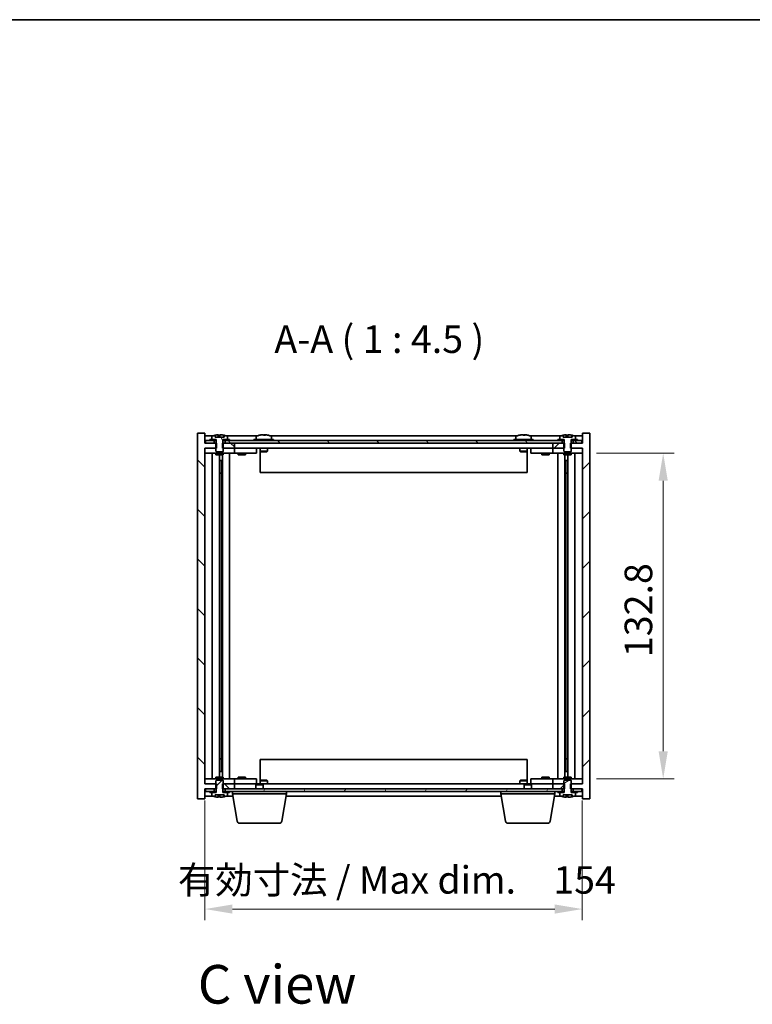
# Model space of a CAD drawing. Units: millimetres. Extents: x 58 to 8720, y 32 to 1296.
# Drawn here: x 2515 to 2814, y 895 to 1296 of the extents above; entities that cross this region are included whole.
import ezdxf

# ---------------------------------------------------------------- set-up
doc = ezdxf.new("R2010")
doc.units = ezdxf.units.MM
doc.header["$LTSCALE"] = 4
doc.layers.get('Defpoints').update_dxf_attribs({"lineweight": 25})
for name, color, linetype, lineweight in [('Border (ISO)', 7, 'Continuous', 35), ('Dimension (ISO)', 7, 'Continuous', 18), ('Dimension (ISO) @ 1', 7, 'Continuous', 18), ('Hatch (ISO)', 1, 'Continuous', 18), ('Symbol (ISO)', 7, 'Continuous', 18), ('Visible (ISO)', 7, 'Continuous', 35)]:
    doc.layers.add(name, color=color, linetype=linetype, lineweight=lineweight)
doc.styles.add('Note Text (TK)', font='txt')
doc.dimstyles.new('Default - Method 1b (TK)', dxfattribs={"dimscale": 4, "dimtxt": 2.5, "dimasz": 2.5, "dimexe": 1, "dimexo": 1.5, "dimgap": 1, "dimtad": 1, "dimtoh": 1, "dimrnd": 1e-08, "dimdsep": 46, "dimtxsty": 'Note Text (TK)', "dimcen": 0.09, "dimdle": 5, "dimclrd": 100, "dimclre": 100, "dimclrt": 7, "dimadec": 1, "dimazin": 1, "dimtfac": 1, "dimtmove": 0, "dimatfit": 3, "dimfxl": 1, "dimtolj": 1, "dimlwd": -1, "dimlwe": -1, "dimarcsym": 0})
pattern_1 = [(45, (1566.75, -4), (-10.10279, 10.10279), [])]
pattern_2 = [(135.0002, (1566.75, -4), (-10.10275, -10.10283), [])]
pattern_3 = [(60, (1566.75, -4), (-12.37334, 7.14375), [])]

# ---------------------------------------------------------------- blocks, each defined once
blk = doc.blocks.new('図面枠 tk図枠')
at = {"layer": 'Border (ISO)'}
blk.add_line((14.5, 289), (405.5, 289), dxfattribs=at)
blk = doc.blocks.new('*D34')
at = {"layer": 'Defpoints', "color": 0}
for p in [(2590.49, 984.84), (2744.49, 984.84), (2744.49, 933.84)]:
    blk.add_point(p, dxfattribs=at)
at = {"layer": 'Dimension (ISO)', "color": 100}
for p, q in [((2590.49, 978.09), (2590.49, 929.34)), ((2744.49, 978.09), (2744.49, 929.34)), ((2601.74, 933.84), (2733.24, 933.84))]:
    blk.add_line(p, q, dxfattribs=at)
for points in [[(2601.74, 935.72), (2601.74, 931.97), (2590.49, 933.84)], [(2733.24, 935.72), (2733.24, 931.97), (2744.49, 933.84)]]:
    blk.add_solid(points, dxfattribs=at)
at = {"layer": 'Dimension (ISO)', "color": 7, "insert": (2579.45, 945.72), "char_height": 11.25, "attachment_point": 4, "style": 'Note Text (TK)'}
blk.add_mtext('\\A1;\\fＭＳ Ｐゴシック|b0|i0;\\H11.1926;有効寸法 / Max dim.\u3000154', dxfattribs=at)
blk = doc.blocks.new('*D35')
at = {"layer": 'Defpoints', "color": 0}
for p in [(2743.49, 1119.74), (2743.49, 986.94), (2777.49, 986.94)]:
    blk.add_point(p, dxfattribs=at)
at = {"layer": 'Dimension (ISO)', "color": 100}
for p, q in [((2750.24, 1119.74), (2781.99, 1119.74)), ((2777.49, 1108.49), (2777.49, 998.19)), ((2750.24, 986.94), (2781.99, 986.94))]:
    blk.add_line(p, q, dxfattribs=at)
for points in [[(2775.62, 1108.49), (2779.37, 1108.49), (2777.49, 1119.74)], [(2775.62, 998.19), (2779.37, 998.19), (2777.49, 986.94)]]:
    blk.add_solid(points, dxfattribs=at)
at = {"layer": 'Dimension (ISO)', "color": 7, "insert": (2767.37, 1036.56), "char_height": 11.25, "attachment_point": 4, "rotation": 90, "style": 'Note Text (TK)'}
blk.add_mtext('\\A1;132.8', dxfattribs=at)

msp = doc.modelspace()

# ---------------------------------------------------------------- hatches: boundary and pattern name
at = {"layer": 'Hatch (ISO)'}
h = msp.add_hatch(dxfattribs=at)
h.set_pattern_fill('ANSI31', color=256, scale=114.3, angle=90.00021, style=0)
h.set_pattern_definition(pattern_2)
h.paths.add_polyline_path([(2597.7228, 1123.843), (2597.7228, 1121.843), (2597.9933, 1121.843), (2602.4933, 1121.843), (2602.4933, 1123.843), (2598.7433, 1123.843), (2597.8683, 1123.843)])
h.paths.add_polyline_path([(2597.7228, 984.843), (2597.7228, 982.843), (2597.8683, 982.843), (2598.7433, 982.843), (2602.4933, 982.843), (2602.4933, 984.843), (2597.9933, 984.843)])
h.paths.add_polyline_path([(2595.2638, 982.843), (2595.2638, 984.843), (2594.9933, 984.843), (2590.4933, 984.843), (2590.4933, 1121.843), (2594.9933, 1121.843), (2595.2638, 1121.843), (2595.2638, 1123.843), (2595.1183, 1123.843), (2594.2433, 1123.843), (2590.7433, 1123.843), (2590.4933, 1123.843), (2590.4933, 1127.843), (2587.4933, 1127.843), (2587.4933, 978.843), (2590.4933, 978.843), (2590.4933, 982.843), (2590.7433, 982.843), (2594.2433, 982.843), (2595.1183, 982.843)])
h = msp.add_hatch(dxfattribs=at)
h.set_pattern_fill('ANSI31', color=256, scale=114.3, angle=90.00021, style=0)
h.set_pattern_definition(pattern_2)
h.paths.add_polyline_path([(2736.2433, 1123.843), (2736.2433, 1124.843), (2734.4933, 1124.843), (2600.4933, 1124.843), (2598.7433, 1124.843), (2598.7433, 1123.843), (2602.4933, 1123.843), (2732.4933, 1123.843)])
h.paths.add_polyline_path([(2744.2433, 1123.843), (2744.2433, 1124.843), (2742.4933, 1124.843), (2740.7433, 1124.843), (2740.7433, 1123.843)])
h.paths.add_polyline_path([(2590.7433, 1124.843), (2590.7433, 1123.843), (2594.2433, 1123.843), (2594.2433, 1124.843), (2592.4933, 1124.843)])
h = msp.add_hatch(dxfattribs=at)
h.set_pattern_fill('ANSI31', color=256, scale=114.3, angle=14.999978, style=0)
h.set_pattern_definition(pattern_3)
h.paths.add_polyline_path([(2600.4933, 1124.843), (2600.4933, 1125.343), (2599.6433, 1125.343), (2597.9183, 1125.343), (2597.9183, 1124.843), (2598.7433, 1124.843)])
h.paths.add_polyline_path([(2592.4933, 1125.343), (2592.4933, 1124.843), (2594.2433, 1124.843), (2595.0683, 1124.843), (2595.0683, 1125.343), (2593.3433, 1125.343)])
h = msp.add_hatch(dxfattribs=at)
h.set_pattern_fill('ANSI31', color=256, scale=114.3, angle=75.000175, style=0)
h.set_pattern_definition([(120.0002, (1566.75, -4), (-12.37332, -7.14379), [])])
edge = h.paths.add_edge_path()
edge.add_line((2595.1183, 1125.343), (2595.1183, 1123.843))
edge.add_line((2595.1183, 1123.843), (2594.9933, 1123.843))
edge.add_line((2594.9933, 1123.843), (2594.9933, 1121.843))
edge.add_line((2594.9933, 1121.843), (2594.9933, 1120.593))
edge.add_line((2594.9933, 1120.593), (2595.2433, 1120.343))
edge.add_line((2595.2433, 1120.343), (2597.7433, 1120.343))
edge.add_line((2597.7433, 1120.343), (2597.9933, 1120.593))
edge.add_line((2597.9933, 1120.593), (2597.9933, 1121.843))
edge.add_line((2597.9933, 1121.843), (2597.9933, 1123.843))
edge.add_line((2597.9933, 1123.843), (2597.8683, 1123.843))
edge.add_line((2597.8683, 1123.843), (2597.8683, 1125.343))
edge.add_line((2597.8683, 1125.343), (2597.9183, 1125.343))
edge.add_line((2597.9183, 1125.343), (2599.6433, 1125.343))
edge.add_line((2599.6433, 1125.343), (2599.6433, 1126.5106))
edge.add_ellipse((2599.4953, 1126.5106), major_axis=(0.148, 0), ratio=1, start_angle=0, end_angle=67.966668)
edge.add_ellipse((2596.4933, 1119.0928), major_axis=(3.0575, 7.555), ratio=1, start_angle=0, end_angle=8.697273)
edge.add_line((2598.3732, 1127.0233), (2598.3732, 1126.293))
edge.add_line((2598.3732, 1126.293), (2594.6133, 1126.293))
edge.add_line((2594.6133, 1126.293), (2594.6133, 1127.0233))
edge.add_ellipse((2596.4933, 1119.0928), major_axis=(-1.8799, 7.9304), ratio=1, start_angle=0, end_angle=8.697273)
edge.add_ellipse((2593.4913, 1126.5106), major_axis=(-0.0555, 0.1372), ratio=1, start_angle=0, end_angle=67.966668)
edge.add_line((2593.3433, 1126.5106), (2593.3433, 1125.343))
edge.add_line((2593.3433, 1125.343), (2595.0683, 1125.343))
edge.add_line((2595.0683, 1125.343), (2595.1183, 1125.343))
h = msp.add_hatch(dxfattribs=at)
h.set_pattern_fill('ANSI31', color=256, scale=114.3, style=0)
h.set_pattern_definition(pattern_1)
h.paths.add_polyline_path([(2737.2638, 1121.843), (2737.2638, 1123.843), (2737.1183, 1123.843), (2736.2433, 1123.843), (2732.4933, 1123.843), (2732.4933, 1121.843), (2736.9933, 1121.843)])
h.paths.add_polyline_path([(2737.2638, 982.843), (2737.2638, 984.843), (2736.9933, 984.843), (2732.4933, 984.843), (2732.4933, 982.843), (2736.2433, 982.843), (2737.1183, 982.843)])
h.paths.add_polyline_path([(2744.4933, 978.843), (2747.4933, 978.843), (2747.4933, 1127.843), (2744.4933, 1127.843), (2744.4933, 1123.843), (2744.2433, 1123.843), (2740.7433, 1123.843), (2739.8683, 1123.843), (2739.7228, 1123.843), (2739.7228, 1121.843), (2739.9933, 1121.843), (2744.4933, 1121.843), (2744.4933, 984.843), (2739.9933, 984.843), (2739.7228, 984.843), (2739.7228, 982.843), (2739.8683, 982.843), (2740.7433, 982.843), (2744.2433, 982.843), (2744.4933, 982.843)])
h = msp.add_hatch(dxfattribs=at)
h.set_pattern_fill('ANSI31', color=256, scale=114.3, style=0)
h.set_pattern_definition(pattern_1)
edge = h.paths.add_edge_path()
edge.add_line((2595.1183, 982.843), (2595.1183, 981.343))
edge.add_line((2595.1183, 981.343), (2595.0683, 981.343))
edge.add_line((2595.0683, 981.343), (2593.3433, 981.343))
edge.add_line((2593.3433, 981.343), (2593.3433, 980.1755))
edge.add_ellipse((2593.4913, 980.1755), major_axis=(-0.148, 0), ratio=1, start_angle=0, end_angle=67.966668)
edge.add_ellipse((2596.4933, 987.5933), major_axis=(-3.0575, -7.555), ratio=1, start_angle=0, end_angle=8.710732)
edge.add_line((2594.6152, 979.6624), (2594.6152, 980.393))
edge.add_line((2594.6152, 980.393), (2598.3714, 980.393))
edge.add_line((2598.3714, 980.393), (2598.3714, 979.6624))
edge.add_ellipse((2596.4933, 987.5933), major_axis=(1.8781, -7.9309), ratio=1, start_angle=0, end_angle=8.710732)
edge.add_ellipse((2599.4953, 980.1755), major_axis=(0.0555, -0.1372), ratio=1, start_angle=0, end_angle=67.966668)
edge.add_line((2599.6433, 980.1755), (2599.6433, 981.343))
edge.add_line((2599.6433, 981.343), (2597.9183, 981.343))
edge.add_line((2597.9183, 981.343), (2597.8683, 981.343))
edge.add_line((2597.8683, 981.343), (2597.8683, 982.843))
edge.add_line((2597.8683, 982.843), (2597.9933, 982.843))
edge.add_line((2597.9933, 982.843), (2597.9933, 984.843))
edge.add_line((2597.9933, 984.843), (2597.9933, 986.093))
edge.add_line((2597.9933, 986.093), (2597.7433, 986.343))
edge.add_line((2597.7433, 986.343), (2595.2433, 986.343))
edge.add_line((2595.2433, 986.343), (2594.9933, 986.093))
edge.add_line((2594.9933, 986.093), (2594.9933, 984.843))
edge.add_line((2594.9933, 984.843), (2594.9933, 982.843))
edge.add_line((2594.9933, 982.843), (2595.1183, 982.843))
h = msp.add_hatch(dxfattribs=at)
h.set_pattern_fill('ANSI31', color=256, scale=114.3, angle=-14.999978, style=0)
h.set_pattern_definition([(30, (1566.75, -4), (-7.14375, 12.37334), [])])
edge = h.paths.add_edge_path()
edge.add_line((2737.1183, 982.843), (2737.1183, 981.343))
edge.add_line((2737.1183, 981.343), (2737.0683, 981.343))
edge.add_line((2737.0683, 981.343), (2735.3433, 981.343))
edge.add_line((2735.3433, 981.343), (2735.3433, 980.1755))
edge.add_ellipse((2735.4913, 980.1755), major_axis=(-0.148, 0), ratio=1, start_angle=0, end_angle=67.966668)
edge.add_ellipse((2738.4933, 987.5933), major_axis=(-3.0575, -7.555), ratio=1, start_angle=0, end_angle=8.710732)
edge.add_line((2736.6152, 979.6624), (2736.6152, 980.393))
edge.add_line((2736.6152, 980.393), (2740.3714, 980.393))
edge.add_line((2740.3714, 980.393), (2740.3714, 979.6624))
edge.add_ellipse((2738.4933, 987.5933), major_axis=(1.8781, -7.9309), ratio=1, start_angle=0, end_angle=8.710732)
edge.add_ellipse((2741.4953, 980.1755), major_axis=(0.0555, -0.1372), ratio=1, start_angle=0, end_angle=67.966668)
edge.add_line((2741.6433, 980.1755), (2741.6433, 981.343))
edge.add_line((2741.6433, 981.343), (2739.9183, 981.343))
edge.add_line((2739.9183, 981.343), (2739.8683, 981.343))
edge.add_line((2739.8683, 981.343), (2739.8683, 982.843))
edge.add_line((2739.8683, 982.843), (2739.9933, 982.843))
edge.add_line((2739.9933, 982.843), (2739.9933, 984.843))
edge.add_line((2739.9933, 984.843), (2739.9933, 986.093))
edge.add_line((2739.9933, 986.093), (2739.7433, 986.343))
edge.add_line((2739.7433, 986.343), (2737.2433, 986.343))
edge.add_line((2737.2433, 986.343), (2736.9933, 986.093))
edge.add_line((2736.9933, 986.093), (2736.9933, 984.843))
edge.add_line((2736.9933, 984.843), (2736.9933, 982.843))
edge.add_line((2736.9933, 982.843), (2737.1183, 982.843))
h = msp.add_hatch(dxfattribs=at)
h.set_pattern_fill('ANSI31', color=256, scale=114.3, angle=14.999978, style=0)
h.set_pattern_definition(pattern_3)
h.paths.add_polyline_path([(2598.7433, 982.843), (2598.7433, 981.843), (2600.4933, 981.843), (2734.4933, 981.843), (2736.2433, 981.843), (2736.2433, 982.843), (2732.4933, 982.843), (2602.4933, 982.843)])
h.paths.add_polyline_path([(2590.7433, 982.843), (2590.7433, 981.843), (2592.4933, 981.843), (2594.2433, 981.843), (2594.2433, 982.843)])
h.paths.add_polyline_path([(2744.2433, 981.843), (2744.2433, 982.843), (2740.7433, 982.843), (2740.7433, 981.843), (2742.4933, 981.843)])

# ---------------------------------------------------------------- linework, layer by layer
at = {"layer": 'Visible (ISO)'}
for p, q in [((2590.4933, 1127.843), (2587.4933, 1127.843)), ((2587.4933, 1127.843), (2587.4933, 978.843)), ((2590.4933, 1123.843), (2590.4933, 1127.843)), ((2593.9713, 1126.843), (2590.4933, 1126.843)), ((2590.7433, 1124.843), (2590.7433, 1123.843)), ((2594.2433, 1124.843), (2590.7433, 1124.843)), ((2592.4933, 1125.343), (2592.4933, 1124.843)), ((2595.0683, 1125.343), (2592.4933, 1125.343)), ((2592.4933, 1124.843), (2595.0683, 1124.843)), ((2593.3433, 1126.5106), (2593.3433, 1125.343)), ((2593.3433, 1125.343), (2595.1183, 1125.343)), ((2594.2433, 1123.843), (2594.2433, 1124.843)), ((2594.6133, 1126.293), (2594.6133, 1127.0233)), ((2598.3732, 1126.293), (2594.6133, 1126.293)), ((2595.0683, 1124.843), (2595.0683, 1125.343)), ((2595.1183, 1124.843), (2595.0683, 1124.843)), ((2595.1183, 1125.343), (2595.1183, 1123.843)), ((2595.9436, 1126.293), (2595.9436, 1127.1751)), ((2596.5285, 1126.293), (2596.5285, 1127.0217)), ((2597.8683, 1123.843), (2597.8683, 1125.343)), ((2597.8683, 1125.343), (2599.6433, 1125.343)), ((2597.9183, 1124.843), (2597.8683, 1124.843)), ((2600.4933, 1125.343), (2597.9183, 1125.343)), ((2597.9183, 1125.343), (2597.9183, 1124.843)), ((2597.9183, 1124.843), (2600.4933, 1124.843)), ((2598.248, 1126.293), (2598.248, 1127.0217)), ((2598.3732, 1127.0233), (2598.3732, 1126.293)), ((2736.2433, 1124.843), (2598.7433, 1124.843)), ((2598.7433, 1124.843), (2598.7433, 1123.843)), ((2611.9713, 1126.843), (2599.0152, 1126.843)), ((2599.6433, 1125.343), (2599.6433, 1126.5106)), ((2600.4933, 1124.843), (2600.4933, 1125.343)), ((2618.4933, 1125.343), (2610.4933, 1125.343)), ((2610.4933, 1125.343), (2610.4933, 1124.843)), ((2611.3433, 1126.5106), (2611.3433, 1125.343)), ((2615.0429, 1127.0271), (2615.0429, 1127.1751)), ((2717.9713, 1126.843), (2617.0152, 1126.843)), ((2617.6433, 1126.5106), (2617.6433, 1125.343)), ((2618.4933, 1125.343), (2618.4933, 1124.843)), ((2724.4933, 1125.343), (2716.4933, 1125.343)), ((2716.4933, 1125.343), (2716.4933, 1124.843)), ((2717.3433, 1126.5106), (2717.3433, 1125.343)), ((2721.0429, 1127.0271), (2721.0429, 1127.1751)), ((2735.9713, 1126.843), (2723.0152, 1126.843)), ((2723.6433, 1126.5106), (2723.6433, 1125.343)), ((2724.4933, 1125.343), (2724.4933, 1124.843)), ((2734.4933, 1125.343), (2734.4933, 1124.843)), ((2737.0683, 1125.343), (2734.4933, 1125.343)), ((2734.4933, 1124.843), (2737.0683, 1124.843)), ((2735.3433, 1126.5106), (2735.3433, 1125.343)), ((2735.3433, 1125.343), (2737.1183, 1125.343)), ((2736.2433, 1123.843), (2736.2433, 1124.843)), ((2736.6133, 1126.293), (2736.6133, 1127.0233)), ((2740.3732, 1126.293), (2736.6133, 1126.293)), ((2737.0683, 1124.843), (2737.0683, 1125.343)), ((2737.1183, 1124.843), (2737.0683, 1124.843)), ((2737.1183, 1125.343), (2737.1183, 1123.843)), ((2737.9436, 1126.293), (2737.9436, 1127.1751)), ((2738.5285, 1126.293), (2738.5285, 1127.0217)), ((2739.8683, 1123.843), (2739.8683, 1125.343)), ((2739.8683, 1125.343), (2741.6433, 1125.343)), ((2739.9183, 1124.843), (2739.8683, 1124.843)), ((2742.4933, 1125.343), (2739.9183, 1125.343)), ((2739.9183, 1125.343), (2739.9183, 1124.843)), ((2739.9183, 1124.843), (2742.4933, 1124.843)), ((2740.248, 1126.293), (2740.248, 1127.0217)), ((2740.3732, 1127.0233), (2740.3732, 1126.293)), ((2744.2433, 1124.843), (2740.7433, 1124.843)), ((2740.7433, 1124.843), (2740.7433, 1123.843)), ((2744.4933, 1126.843), (2741.0152, 1126.843)), ((2741.6433, 1125.343), (2741.6433, 1126.5106)), ((2742.4933, 1124.843), (2742.4933, 1125.343)), ((2744.2433, 1123.843), (2744.2433, 1124.843)), ((2747.4933, 1127.843), (2744.4933, 1127.843)), ((2744.4933, 1127.843), (2744.4933, 1123.843)), ((2747.4933, 978.843), (2747.4933, 1127.843)), ((2595.2638, 1123.843), (2590.4933, 1123.843)), ((2590.4933, 984.843), (2590.4933, 1121.843)), ((2590.4933, 1121.843), (2595.2638, 1121.843)), ((2590.4933, 1121.743), (2591.4933, 1121.743)), ((2590.7433, 1123.843), (2594.2433, 1123.843)), ((2594.9933, 1121.743), (2591.4933, 1121.743)), ((2595.1183, 1123.843), (2594.9933, 1123.843)), ((2594.9933, 1123.843), (2594.9933, 1120.593)), ((2594.9933, 1120.593), (2595.2433, 1120.343)), ((2595.2433, 1120.343), (2597.7433, 1120.343)), ((2595.2638, 1121.843), (2595.2638, 1123.843)), ((2597.7228, 1123.843), (2597.7228, 1121.843)), ((2602.4933, 1123.843), (2597.7228, 1123.843)), ((2597.7228, 1121.843), (2602.4933, 1121.843)), ((2597.7433, 1120.343), (2597.9933, 1120.593)), ((2597.9933, 1123.843), (2597.8683, 1123.843)), ((2597.9933, 1120.593), (2597.9933, 1123.843)), ((2601.4933, 1121.743), (2597.9933, 1121.743)), ((2598.7433, 1123.843), (2736.2433, 1123.843)), ((2601.4933, 1121.743), (2602.4933, 1121.743)), ((2602.4933, 1121.843), (2602.4933, 1123.843)), ((2732.4933, 1121.843), (2602.4933, 1121.843)), ((2603.4933, 1121.743), (2602.4933, 1121.743)), ((2602.4933, 1119.743), (2602.4933, 1121.743)), ((2610.4933, 1121.743), (2603.4933, 1121.743)), ((2604.1808, 1121.818), (2604.1683, 1121.843)), ((2604.1808, 1121.818), (2606.8058, 1121.818)), ((2604.1808, 1121.818), (2604.1808, 1121.743)), ((2606.8058, 1121.818), (2606.8183, 1121.843)), ((2606.8058, 1121.818), (2606.8058, 1121.743)), ((2610.4933, 1121.743), (2611.4933, 1121.743)), ((2611.4933, 1119.743), (2611.4933, 1121.743)), ((2612.9933, 1121.843), (2612.9933, 1120.593)), ((2612.9933, 1120.593), (2612.9933, 1111.843)), ((2615.9933, 1120.593), (2612.9933, 1120.593)), ((2613.2433, 1120.343), (2612.9933, 1120.593)), ((2613.2433, 1120.343), (2615.7433, 1120.343)), ((2615.7433, 1120.343), (2615.9933, 1120.593)), ((2615.9933, 1121.843), (2615.9933, 1120.593)), ((2718.9933, 1121.843), (2718.9933, 1120.593)), ((2721.9933, 1120.593), (2718.9933, 1120.593)), ((2719.2433, 1120.343), (2718.9933, 1120.593)), ((2719.2433, 1120.343), (2721.7433, 1120.343)), ((2721.7433, 1120.343), (2721.9933, 1120.593)), ((2721.9933, 1121.843), (2721.9933, 1120.593)), ((2721.9933, 1111.843), (2721.9933, 1120.593)), ((2723.4933, 1121.743), (2723.4933, 1119.743)), ((2723.4933, 1121.743), (2724.4933, 1121.743)), ((2731.4933, 1121.743), (2724.4933, 1121.743)), ((2728.1808, 1121.818), (2728.1683, 1121.843)), ((2728.1808, 1121.818), (2730.8058, 1121.818)), ((2728.1808, 1121.818), (2728.1808, 1121.743)), ((2730.8058, 1121.818), (2730.8183, 1121.843)), ((2730.8058, 1121.818), (2730.8058, 1121.743)), ((2732.4933, 1121.743), (2731.4933, 1121.743)), ((2737.2638, 1123.843), (2732.4933, 1123.843)), ((2732.4933, 1123.843), (2732.4933, 1121.843)), ((2732.4933, 1121.843), (2737.2638, 1121.843)), ((2732.4933, 1121.743), (2732.4933, 1119.743)), ((2732.4933, 1121.743), (2733.4933, 1121.743)), ((2736.9933, 1121.743), (2733.4933, 1121.743)), ((2737.1183, 1123.843), (2736.9933, 1123.843)), ((2736.9933, 1123.843), (2736.9933, 1120.593)), ((2736.9933, 1120.593), (2737.2433, 1120.343)), ((2737.2433, 1120.343), (2739.7433, 1120.343)), ((2737.2638, 1121.843), (2737.2638, 1123.843)), ((2744.4933, 1123.843), (2739.7228, 1123.843)), ((2739.7228, 1123.843), (2739.7228, 1121.843)), ((2739.7228, 1121.843), (2744.4933, 1121.843)), ((2739.7433, 1120.343), (2739.9933, 1120.593)), ((2739.9933, 1123.843), (2739.8683, 1123.843)), ((2739.9933, 1120.593), (2739.9933, 1123.843)), ((2743.4933, 1121.743), (2739.9933, 1121.743)), ((2740.7433, 1123.843), (2744.2433, 1123.843)), ((2743.4933, 1121.743), (2744.4933, 1121.743)), ((2744.4933, 1121.843), (2744.4933, 984.843)), ((2591.4933, 1119.743), (2590.4933, 1119.743)), ((2591.4933, 1119.743), (2601.4933, 1119.743)), ((2593.5146, 1119.743), (2593.5146, 986.943)), ((2594.9933, 1119.743), (2594.9933, 1119.093)), ((2597.9933, 1119.093), (2594.9933, 1119.093)), ((2596.3916, 1119.093), (2596.3916, 987.593)), ((2596.3916, 1116.743), (2597.3922, 1116.743)), ((2597.2091, 1116.743), (2597.2091, 1111.643)), ((2597.6163, 1119.093), (2597.6163, 987.593)), ((2597.9933, 1119.743), (2597.9933, 1119.093)), ((2600.4933, 1119.743), (2600.4933, 986.943)), ((2602.4933, 1119.743), (2601.4933, 1119.743)), ((2602.4933, 1119.743), (2603.4933, 1119.743)), ((2603.4933, 1119.743), (2610.4933, 1119.743)), ((2603.9933, 1119.743), (2603.9933, 1119.093)), ((2606.9933, 1119.093), (2603.9933, 1119.093)), ((2606.9933, 1119.743), (2606.9933, 1119.093)), ((2611.4933, 1119.743), (2610.4933, 1119.743)), ((2724.4933, 1119.743), (2723.4933, 1119.743)), ((2724.4933, 1119.743), (2731.4933, 1119.743)), ((2727.9933, 1119.743), (2727.9933, 1119.093)), ((2730.9933, 1119.093), (2727.9933, 1119.093)), ((2730.9933, 1119.743), (2730.9933, 1119.093)), ((2731.4933, 1119.743), (2732.4933, 1119.743)), ((2733.4933, 1119.743), (2732.4933, 1119.743)), ((2733.4933, 1119.743), (2743.4933, 1119.743)), ((2734.4933, 986.943), (2734.4933, 1119.743)), ((2736.9933, 1119.743), (2736.9933, 1119.093)), ((2739.9933, 1119.093), (2736.9933, 1119.093)), ((2737.3703, 987.593), (2737.3703, 1119.093)), ((2737.5944, 1116.743), (2738.595, 1116.743)), ((2737.7774, 1111.643), (2737.7774, 1116.743)), ((2738.595, 987.593), (2738.595, 1119.093)), ((2739.9933, 1119.743), (2739.9933, 1119.093)), ((2741.472, 986.943), (2741.472, 1119.743)), ((2744.4933, 1119.743), (2743.4933, 1119.743)), ((2597.2091, 1111.643), (2596.3916, 1111.643)), ((2597.199, 1111.6367), (2596.3916, 1111.6367)), ((2597.2091, 1111.643), (2597.199, 1111.6367)), ((2597.199, 1111.6367), (2597.199, 995.0494)), ((2721.9933, 1111.843), (2612.9933, 1111.843)), ((2738.595, 1111.643), (2737.7774, 1111.643)), ((2737.7876, 1111.6367), (2737.7774, 1111.643)), ((2738.595, 1111.6367), (2737.7876, 1111.6367)), ((2737.7876, 995.0494), (2737.7876, 1111.6367)), ((2596.3916, 995.0494), (2597.199, 995.0494)), ((2596.3916, 995.043), (2597.2091, 995.043)), ((2597.199, 995.0494), (2597.2091, 995.043)), ((2597.2091, 995.043), (2597.2091, 989.943)), ((2612.9933, 994.843), (2612.9933, 986.093)), ((2612.9933, 994.843), (2721.9933, 994.843)), ((2721.9933, 986.093), (2721.9933, 994.843)), ((2737.7774, 995.043), (2737.7876, 995.0494)), ((2737.7774, 989.943), (2737.7774, 995.043)), ((2737.7774, 995.043), (2738.595, 995.043)), ((2737.7876, 995.0494), (2738.595, 995.0494)), ((2597.3922, 989.943), (2596.3916, 989.943)), ((2738.595, 989.943), (2737.5944, 989.943)), ((2590.4933, 986.943), (2591.4933, 986.943)), ((2591.4933, 984.943), (2590.4933, 984.943)), ((2595.2638, 984.843), (2590.4933, 984.843)), ((2601.4933, 986.943), (2591.4933, 986.943)), ((2591.4933, 984.943), (2594.9933, 984.943)), ((2594.9933, 987.593), (2597.9933, 987.593)), ((2594.9933, 986.943), (2594.9933, 987.593)), ((2595.2433, 986.343), (2594.9933, 986.093)), ((2594.9933, 986.093), (2594.9933, 982.843)), ((2597.7433, 986.343), (2595.2433, 986.343)), ((2595.2638, 982.843), (2595.2638, 984.843)), ((2597.7228, 984.843), (2597.7228, 982.843)), ((2602.4933, 984.843), (2597.7228, 984.843)), ((2597.9933, 986.093), (2597.7433, 986.343)), ((2597.9933, 986.943), (2597.9933, 987.593)), ((2597.9933, 982.843), (2597.9933, 986.093)), ((2597.9933, 984.943), (2601.4933, 984.943)), ((2601.4933, 986.943), (2602.4933, 986.943)), ((2602.4933, 984.943), (2601.4933, 984.943)), ((2603.4933, 986.943), (2602.4933, 986.943)), ((2602.4933, 984.943), (2602.4933, 986.943)), ((2602.4933, 984.943), (2603.4933, 984.943)), ((2602.4933, 984.843), (2611.55, 984.843)), ((2602.4933, 982.843), (2602.4933, 984.843)), ((2610.4933, 986.943), (2603.4933, 986.943)), ((2603.4933, 984.943), (2610.4933, 984.943)), ((2603.9933, 987.593), (2606.9933, 987.593)), ((2603.9933, 986.943), (2603.9933, 987.593)), ((2604.1808, 984.868), (2604.1683, 984.843)), ((2604.1808, 984.868), (2604.1808, 984.943)), ((2606.8058, 984.868), (2604.1808, 984.868)), ((2606.8058, 984.868), (2606.8058, 984.943)), ((2606.8058, 984.868), (2606.8183, 984.843)), ((2606.9933, 986.943), (2606.9933, 987.593)), ((2610.4933, 986.943), (2611.4933, 986.943)), ((2611.4933, 984.943), (2610.4933, 984.943)), ((2611.55, 984.843), (2611.2433, 984.5362)), ((2614.2433, 984.5362), (2611.2433, 984.5362)), ((2611.2433, 982.843), (2611.2433, 984.5362)), ((2611.4933, 984.943), (2611.4933, 986.943)), ((2611.55, 984.843), (2613.9366, 984.843)), ((2613.2433, 986.343), (2612.9933, 986.093)), ((2612.9933, 986.093), (2615.9933, 986.093)), ((2612.9933, 984.843), (2612.9933, 986.093)), ((2615.7433, 986.343), (2613.2433, 986.343)), ((2613.9366, 984.843), (2721.05, 984.843)), ((2613.9366, 984.843), (2614.2433, 984.5362)), ((2614.2433, 982.843), (2614.2433, 984.5362)), ((2615.7433, 986.343), (2615.9933, 986.093)), ((2615.9933, 984.843), (2615.9933, 986.093)), ((2719.2433, 986.343), (2718.9933, 986.093)), ((2718.9933, 986.093), (2721.9933, 986.093)), ((2718.9933, 984.843), (2718.9933, 986.093)), ((2721.7433, 986.343), (2719.2433, 986.343)), ((2721.05, 984.843), (2720.7433, 984.5362)), ((2723.7433, 984.5362), (2720.7433, 984.5362)), ((2720.7433, 982.843), (2720.7433, 984.5362)), ((2721.05, 984.843), (2723.4366, 984.843)), ((2721.7433, 986.343), (2721.9933, 986.093)), ((2721.9933, 984.843), (2721.9933, 986.093)), ((2723.4366, 984.843), (2732.4933, 984.843)), ((2723.4366, 984.843), (2723.7433, 984.5362)), ((2723.4933, 986.943), (2723.4933, 984.943)), ((2723.4933, 986.943), (2724.4933, 986.943)), ((2724.4933, 984.943), (2723.4933, 984.943)), ((2723.7433, 982.843), (2723.7433, 984.5362)), ((2731.4933, 986.943), (2724.4933, 986.943)), ((2724.4933, 984.943), (2731.4933, 984.943)), ((2727.9933, 987.593), (2730.9933, 987.593)), ((2727.9933, 986.943), (2727.9933, 987.593)), ((2728.1808, 984.868), (2728.1683, 984.843)), ((2728.1808, 984.868), (2728.1808, 984.943)), ((2730.8058, 984.868), (2728.1808, 984.868)), ((2730.8058, 984.868), (2730.8058, 984.943)), ((2730.8058, 984.868), (2730.8183, 984.843)), ((2730.9933, 986.943), (2730.9933, 987.593)), ((2732.4933, 986.943), (2731.4933, 986.943)), ((2731.4933, 984.943), (2732.4933, 984.943)), ((2732.4933, 986.943), (2732.4933, 984.943)), ((2732.4933, 986.943), (2733.4933, 986.943)), ((2733.4933, 984.943), (2732.4933, 984.943)), ((2737.2638, 984.843), (2732.4933, 984.843)), ((2732.4933, 984.843), (2732.4933, 982.843)), ((2743.4933, 986.943), (2733.4933, 986.943)), ((2733.4933, 984.943), (2736.9933, 984.943)), ((2736.9933, 987.593), (2739.9933, 987.593)), ((2736.9933, 986.943), (2736.9933, 987.593)), ((2737.2433, 986.343), (2736.9933, 986.093)), ((2736.9933, 986.093), (2736.9933, 982.843)), ((2739.7433, 986.343), (2737.2433, 986.343)), ((2737.2638, 982.843), (2737.2638, 984.843)), ((2744.4933, 984.843), (2739.7228, 984.843)), ((2739.7228, 984.843), (2739.7228, 982.843)), ((2739.9933, 986.093), (2739.7433, 986.343)), ((2739.9933, 986.943), (2739.9933, 987.593)), ((2739.9933, 982.843), (2739.9933, 986.093)), ((2739.9933, 984.943), (2743.4933, 984.943)), ((2743.4933, 986.943), (2744.4933, 986.943)), ((2744.4933, 984.943), (2743.4933, 984.943)), ((2590.4933, 978.843), (2590.4933, 982.843)), ((2590.4933, 982.843), (2595.2638, 982.843)), ((2590.4933, 979.843), (2593.9713, 979.843)), ((2590.7433, 982.843), (2590.7433, 981.843)), ((2594.2433, 982.843), (2590.7433, 982.843)), ((2590.7433, 981.843), (2594.2433, 981.843)), ((2592.4933, 981.843), (2592.4933, 981.343)), ((2595.0683, 981.843), (2592.4933, 981.843)), ((2592.4933, 981.343), (2595.0683, 981.343)), ((2595.1183, 981.343), (2593.3433, 981.343)), ((2593.3433, 981.343), (2593.3433, 980.1755)), ((2594.2433, 981.843), (2594.2433, 982.843)), ((2594.6152, 979.6624), (2594.6152, 980.393)), ((2594.6152, 980.393), (2598.3714, 980.393)), ((2594.9933, 982.843), (2595.1183, 982.843)), ((2595.0683, 981.343), (2595.0683, 981.843)), ((2595.0683, 981.843), (2595.1183, 981.843)), ((2595.1183, 982.843), (2595.1183, 981.343)), ((2595.9486, 980.393), (2595.9486, 979.5115)), ((2596.539, 980.393), (2596.539, 979.6644)), ((2597.7228, 982.843), (2602.4933, 982.843)), ((2597.8683, 981.343), (2597.8683, 982.843)), ((2597.8683, 982.843), (2597.9933, 982.843)), ((2597.8683, 981.843), (2597.9183, 981.843)), ((2599.6433, 981.343), (2597.8683, 981.343)), ((2600.4933, 981.843), (2597.9183, 981.843)), ((2597.9183, 981.843), (2597.9183, 981.343)), ((2597.9183, 981.343), (2600.4933, 981.343)), ((2598.2519, 980.393), (2598.2519, 979.6644)), ((2598.3714, 980.393), (2598.3714, 979.6624)), ((2598.7433, 982.843), (2598.7433, 981.843)), ((2736.2433, 982.843), (2598.7433, 982.843)), ((2598.7433, 981.843), (2736.2433, 981.843)), ((2599.0152, 979.843), (2601.91, 979.843)), ((2599.6433, 980.1755), (2599.6433, 981.343)), ((2600.4933, 981.343), (2600.4933, 981.843)), ((2601.7433, 980.843), (2601.7433, 981.843)), ((2623.7433, 980.843), (2601.7433, 980.843)), ((2603.604, 969.6786), (2601.7433, 980.843)), ((2621.8826, 969.6786), (2623.7433, 980.843)), ((2623.5766, 979.843), (2711.41, 979.843)), ((2623.7433, 980.843), (2623.7433, 981.843)), ((2711.2433, 980.843), (2711.2433, 981.843)), ((2733.2433, 980.843), (2711.2433, 980.843)), ((2713.104, 969.6786), (2711.2433, 980.843)), ((2731.3826, 969.6786), (2733.2433, 980.843)), ((2732.4933, 982.843), (2737.2638, 982.843)), ((2733.0766, 979.843), (2735.9713, 979.843)), ((2733.2433, 980.843), (2733.2433, 981.843)), ((2734.4933, 981.843), (2734.4933, 981.343)), ((2737.0683, 981.843), (2734.4933, 981.843)), ((2734.4933, 981.343), (2737.0683, 981.343)), ((2737.1183, 981.343), (2735.3433, 981.343)), ((2735.3433, 981.343), (2735.3433, 980.1755)), ((2736.2433, 981.843), (2736.2433, 982.843)), ((2736.6152, 979.6624), (2736.6152, 980.393)), ((2736.6152, 980.393), (2740.3714, 980.393)), ((2736.9933, 982.843), (2737.1183, 982.843)), ((2737.0683, 981.343), (2737.0683, 981.843)), ((2737.0683, 981.843), (2737.1183, 981.843)), ((2737.1183, 982.843), (2737.1183, 981.343)), ((2737.9486, 980.393), (2737.9486, 979.5115)), ((2738.539, 980.393), (2738.539, 979.6644)), ((2739.7228, 982.843), (2744.4933, 982.843)), ((2739.8683, 981.343), (2739.8683, 982.843)), ((2739.8683, 982.843), (2739.9933, 982.843)), ((2739.8683, 981.843), (2739.9183, 981.843)), ((2741.6433, 981.343), (2739.8683, 981.343)), ((2742.4933, 981.843), (2739.9183, 981.843)), ((2739.9183, 981.843), (2739.9183, 981.343)), ((2739.9183, 981.343), (2742.4933, 981.343)), ((2740.2519, 980.393), (2740.2519, 979.6644)), ((2740.3714, 980.393), (2740.3714, 979.6624)), ((2744.2433, 982.843), (2740.7433, 982.843)), ((2740.7433, 982.843), (2740.7433, 981.843)), ((2740.7433, 981.843), (2744.2433, 981.843)), ((2741.0152, 979.843), (2744.4933, 979.843)), ((2741.6433, 980.1755), (2741.6433, 981.343)), ((2742.4933, 981.343), (2742.4933, 981.843)), ((2744.2433, 981.843), (2744.2433, 982.843)), ((2744.4933, 982.843), (2744.4933, 978.843)), ((2587.4933, 978.843), (2590.4933, 978.843)), ((2744.4933, 978.843), (2747.4933, 978.843)), ((2620.8962, 968.843), (2604.5904, 968.843)), ((2730.3962, 968.843), (2714.0904, 968.843))]:
    msp.add_line(p, q, dxfattribs=at)
for centre, radius, start, end in [((2593.4913, 1126.5106), 0.148, 112.033332, 180), ((2596.4933, 1119.0928), 8.1502, 103.336059, 112.033332), ((2596.4933, 1119.0928), 8.1502, 67.966668, 76.663941), ((2599.4953, 1126.5106), 0.148, 0, 67.966668), ((2611.4913, 1126.5106), 0.148, 112.033332, 180), ((2614.4933, 1119.0928), 8.1502, 103.336059, 112.033332), ((2614.4933, 1119.0928), 8.1502, 67.966668, 76.663941), ((2617.4953, 1126.5106), 0.148, 0, 67.966668), ((2717.4913, 1126.5106), 0.148, 112.033332, 180), ((2720.4933, 1119.0928), 8.1502, 103.336059, 112.033332), ((2720.4933, 1119.0928), 8.1502, 67.966668, 76.663941), ((2723.4953, 1126.5106), 0.148, 0, 67.966668), ((2735.4913, 1126.5106), 0.148, 112.033332, 180), ((2738.4933, 1119.0928), 8.1502, 103.336059, 112.033332), ((2738.4933, 1119.0928), 8.1502, 67.966668, 76.663941), ((2741.4953, 1126.5106), 0.148, 0, 67.966668), ((2593.4913, 980.1755), 0.148, 180, 247.966668), ((2596.4933, 987.5933), 8.1502, 247.966668, 256.677399), ((2596.4933, 987.5933), 8.1502, 283.322601, 292.033332), ((2599.4953, 980.1755), 0.148, 292.033332, 0), ((2735.4913, 980.1755), 0.148, 180, 247.966668), ((2738.4933, 987.5933), 8.1502, 247.966668, 256.677399), ((2738.4933, 987.5933), 8.1502, 283.322601, 292.033332), ((2741.4953, 980.1755), 0.148, 292.033332, 0), ((2604.5904, 969.843), 1, 189.462322, 270), ((2620.8962, 969.843), 1, 270, 350.537678), ((2714.0904, 969.843), 1, 189.462322, 270), ((2730.3962, 969.843), 1, 270, 350.537678)]:
    msp.add_arc(centre, radius, start, end, dxfattribs=at)
for centre, major_axis, ratio, start_param, end_param in [((2596.4275, 1119.0928), (0, 8.1418), 0.98407016, 0.13675912, 0.22840892), ((2596.1644, 1119.0928), (0, 7.9375), 0.98407016, 6.23655411, 6.31145168), ((2596.8574, 1119.0928), (0, 8.1418), 0.17778053, 0.13675912, 0.22922414), ((2596.4275, 1119.0928), (0, 8.1418), 0.98407016, 6.05396117, 6.14642619), ((2598.3138, 1119.0928), (0, 7.9375), 0.17778053, 6.24106654, 6.3298165), ((2612.6728, 1119.0928), (0, 7.9375), 0.17778053, 6.23655411, 6.32530408), ((2614.4275, 1119.0928), (0, 8.1418), 0.98407016, 0.13675912, 0.22753887), ((2614.5591, 1119.0928), (0, 8.1418), 0.98407016, 0.13675912, 0.22922414), ((2614.1292, 1119.0928), (0, 8.1418), 0.17778053, 6.05396117, 6.14642619), ((2614.1644, 1119.0928), (0, 7.9375), 0.98407016, 6.24106654, 6.2458825), ((2614.8222, 1119.0928), (0, 7.9375), 0.98407016, 6.23655411, 6.3298165), ((2614.8574, 1119.0928), (0, 8.1418), 0.17778053, 0.13675912, 0.22753887), ((2614.8574, 1119.0928), (0, 8.1418), 0.17778053, 6.05396117, 6.14642619), ((2614.5591, 1119.0928), (0, 8.1418), 0.98407016, 6.05396117, 6.14642619), ((2616.3138, 1119.0928), (0, 7.9375), 0.17778053, 6.23655411, 6.2458825), ((2718.6728, 1119.0928), (0, 7.9375), 0.17778053, 6.23655411, 6.32530408), ((2720.4275, 1119.0928), (0, 8.1418), 0.98407016, 0.13675912, 0.22753887), ((2720.5591, 1119.0928), (0, 8.1418), 0.98407016, 0.13675912, 0.22922414), ((2720.1292, 1119.0928), (0, 8.1418), 0.17778053, 6.05396117, 6.14642619), ((2720.1644, 1119.0928), (0, 7.9375), 0.98407016, 6.24106654, 6.2458825), ((2720.8222, 1119.0928), (0, 7.9375), 0.98407016, 6.23655411, 6.3298165), ((2720.8574, 1119.0928), (0, 8.1418), 0.17778053, 0.13675912, 0.22753887), ((2720.8574, 1119.0928), (0, 8.1418), 0.17778053, 6.05396117, 6.14642619), ((2720.5591, 1119.0928), (0, 8.1418), 0.98407016, 6.05396117, 6.14642619), ((2722.3138, 1119.0928), (0, 7.9375), 0.17778053, 6.23655411, 6.2458825), ((2738.4275, 1119.0928), (0, 8.1418), 0.98407016, 0.13675912, 0.22840892), ((2738.1644, 1119.0928), (0, 7.9375), 0.98407016, 6.23655411, 6.31145168), ((2738.8574, 1119.0928), (0, 8.1418), 0.17778053, 0.13675912, 0.22922414), ((2738.4275, 1119.0928), (0, 8.1418), 0.98407016, 6.05396117, 6.14642619), ((2740.3138, 1119.0928), (0, 7.9375), 0.17778053, 6.24106654, 6.3298165), ((2596.1745, 987.5933), (0, -7.9375), 0.98504627, 6.25428846, 6.3298165), ((2596.8578, 987.5933), (0, -8.1418), 0.17229003, 6.05396117, 6.14642619), ((2596.4295, 987.5933), (0, -8.1418), 0.98504627, 0.13675912, 0.22922414), ((2598.3156, 987.5933), (0, -7.9375), 0.17229003, 6.23655411, 6.3239621), ((2738.1745, 987.5933), (0, -7.9375), 0.98504627, 6.25428846, 6.3298165), ((2738.8578, 987.5933), (0, -8.1418), 0.17229003, 6.05396117, 6.14642619), ((2738.4295, 987.5933), (0, -8.1418), 0.98504627, 0.13675912, 0.22922414), ((2740.3156, 987.5933), (0, -7.9375), 0.17229003, 6.23655411, 6.3239621), ((2596.4295, 987.5933), (0, -8.1418), 0.98504627, 6.05498515, 6.14642619), ((2738.4295, 987.5933), (0, -8.1418), 0.98504627, 6.05498515, 6.14642619)]:
    msp.add_ellipse(centre, major_axis=major_axis, ratio=ratio, start_param=start_param, end_param=end_param, dxfattribs=at)
for points, knots in [([(2595.3352, 1127.1586), (2595.4261, 1127.1713), (2595.5202, 1127.1824), (2595.6864, 1127.1971), (2595.7584, 1127.2007), (2595.8648, 1127.2007), (2595.906, 1127.1971), (2595.9381, 1127.1858), (2595.9434, 1127.1808), (2595.9434, 1127.1751)], [0.1131992707, 0.1131992707, 0.1131992707, 0.1131992707, 0.1411838112, 0.1411838112, 0.1691683517, 0.1691683517, 0.1971528923, 0.1971528923, 0.2121439054, 0.2121439054, 0.2121439054, 0.2121439054]), ([(2596.6601, 1127.1586), (2596.6765, 1127.1713), (2596.7122, 1127.1824), (2596.8188, 1127.1971), (2596.8897, 1127.2007), (2597.043, 1127.2007), (2597.1353, 1127.1971), (2597.3282, 1127.1824), (2597.4289, 1127.1713), (2597.5198, 1127.1586)], [0, 0, 0, 0, 0.027984541, 0.027984541, 0.055969081, 0.055969081, 0.083953622, 0.083953622, 0.111938162, 0.111938162, 0.111938162, 0.111938162]), ([(2613.3352, 1127.1586), (2613.4261, 1127.1713), (2613.5202, 1127.1824), (2613.6864, 1127.1971), (2613.7584, 1127.2007), (2613.84, 1127.2007), (2613.8651, 1127.1997), (2613.8854, 1127.1976)], [0.1131992707, 0.1131992707, 0.1131992707, 0.1131992707, 0.1411838112, 0.1411838112, 0.1691683517, 0.1691683517, 0.184140412, 0.184140412, 0.184140412, 0.184140412]), ([(2614.3265, 1127.1586), (2614.3101, 1127.1713), (2614.2744, 1127.1824), (2614.1678, 1127.1971), (2614.0968, 1127.2007), (2613.9436, 1127.2007), (2613.8513, 1127.1971), (2613.6583, 1127.1824), (2613.5577, 1127.1713), (2613.4667, 1127.1586)], [0.225164225, 0.225164225, 0.225164225, 0.225164225, 0.253148765, 0.253148765, 0.281133306, 0.281133306, 0.309117846, 0.309117846, 0.337102387, 0.337102387, 0.337102387, 0.337102387]), ([(2614.6601, 1127.1586), (2614.6765, 1127.1713), (2614.7122, 1127.1824), (2614.8188, 1127.1971), (2614.8897, 1127.2007), (2615.0074, 1127.2007), (2615.0529, 1127.1997), (2615.1011, 1127.1976)], [0, 0, 0, 0, 0.0279845405, 0.0279845405, 0.0559690811, 0.0559690811, 0.0709411413, 0.0709411413, 0.0709411413, 0.0709411413]), ([(2615.6514, 1127.1586), (2615.5604, 1127.1713), (2615.4663, 1127.1824), (2615.3002, 1127.1971), (2615.2282, 1127.2007), (2615.1218, 1127.2007), (2615.0806, 1127.1971), (2615.0388, 1127.1824), (2615.0383, 1127.1713), (2615.0547, 1127.1586)], [0.338363496, 0.338363496, 0.338363496, 0.338363496, 0.366348036, 0.366348036, 0.394332577, 0.394332577, 0.422317117, 0.422317117, 0.450301658, 0.450301658, 0.450301658, 0.450301658]), ([(2719.3352, 1127.1586), (2719.4261, 1127.1713), (2719.5202, 1127.1824), (2719.6864, 1127.1971), (2719.7584, 1127.2007), (2719.84, 1127.2007), (2719.8651, 1127.1997), (2719.8854, 1127.1976)], [0.1131992707, 0.1131992707, 0.1131992707, 0.1131992707, 0.1411838112, 0.1411838112, 0.1691683517, 0.1691683517, 0.184140412, 0.184140412, 0.184140412, 0.184140412]), ([(2720.3265, 1127.1586), (2720.3101, 1127.1713), (2720.2744, 1127.1824), (2720.1678, 1127.1971), (2720.0968, 1127.2007), (2719.9436, 1127.2007), (2719.8513, 1127.1971), (2719.6583, 1127.1824), (2719.5577, 1127.1713), (2719.4667, 1127.1586)], [0.225164225, 0.225164225, 0.225164225, 0.225164225, 0.253148765, 0.253148765, 0.281133306, 0.281133306, 0.309117846, 0.309117846, 0.337102387, 0.337102387, 0.337102387, 0.337102387]), ([(2720.6601, 1127.1586), (2720.6765, 1127.1713), (2720.7122, 1127.1824), (2720.8188, 1127.1971), (2720.8897, 1127.2007), (2721.0074, 1127.2007), (2721.0529, 1127.1997), (2721.1011, 1127.1976)], [0, 0, 0, 0, 0.0279845405, 0.0279845405, 0.0559690811, 0.0559690811, 0.0709411413, 0.0709411413, 0.0709411413, 0.0709411413]), ([(2721.6514, 1127.1586), (2721.5604, 1127.1713), (2721.4663, 1127.1824), (2721.3002, 1127.1971), (2721.2282, 1127.2007), (2721.1218, 1127.2007), (2721.0806, 1127.1971), (2721.0388, 1127.1824), (2721.0383, 1127.1713), (2721.0547, 1127.1586)], [0.338363496, 0.338363496, 0.338363496, 0.338363496, 0.366348036, 0.366348036, 0.394332577, 0.394332577, 0.422317117, 0.422317117, 0.450301658, 0.450301658, 0.450301658, 0.450301658]), ([(2737.3352, 1127.1586), (2737.4261, 1127.1713), (2737.5202, 1127.1824), (2737.6864, 1127.1971), (2737.7584, 1127.2007), (2737.8648, 1127.2007), (2737.906, 1127.1971), (2737.9381, 1127.1858), (2737.9434, 1127.1808), (2737.9434, 1127.1751)], [0.1131992707, 0.1131992707, 0.1131992707, 0.1131992707, 0.1411838112, 0.1411838112, 0.1691683517, 0.1691683517, 0.1971528923, 0.1971528923, 0.2121439054, 0.2121439054, 0.2121439054, 0.2121439054]), ([(2738.6601, 1127.1586), (2738.6765, 1127.1713), (2738.7122, 1127.1824), (2738.8188, 1127.1971), (2738.8897, 1127.2007), (2739.043, 1127.2007), (2739.1353, 1127.1971), (2739.3282, 1127.1824), (2739.4289, 1127.1713), (2739.5198, 1127.1586)], [0, 0, 0, 0, 0.027984541, 0.027984541, 0.055969081, 0.055969081, 0.083953622, 0.083953622, 0.111938162, 0.111938162, 0.111938162, 0.111938162]), ([(2595.9484, 979.5115), (2595.9484, 979.5056), (2595.9428, 979.5004), (2595.9096, 979.489), (2595.8678, 979.4854), (2595.7606, 979.4854), (2595.6882, 979.489), (2595.5215, 979.5037), (2595.4272, 979.5148), (2595.3361, 979.5275)], [0.0125964291, 0.0125964291, 0.0125964291, 0.0125964291, 0.0279845405, 0.0279845405, 0.0559690811, 0.0559690811, 0.0839536216, 0.0839536216, 0.1119381621, 0.1119381621, 0.1119381621, 0.1119381621]), ([(2597.5229, 979.5275), (2597.4319, 979.5148), (2597.3313, 979.5037), (2597.1386, 979.489), (2597.0465, 979.4854), (2596.8938, 979.4854), (2596.8233, 979.489), (2596.7176, 979.5037), (2596.6824, 979.5148), (2596.6665, 979.5275)], [0.113199271, 0.113199271, 0.113199271, 0.113199271, 0.141183811, 0.141183811, 0.169168352, 0.169168352, 0.197152892, 0.197152892, 0.225137433, 0.225137433, 0.225137433, 0.225137433]), ([(2737.9484, 979.5115), (2737.9484, 979.5056), (2737.9428, 979.5004), (2737.9096, 979.489), (2737.8678, 979.4854), (2737.7606, 979.4854), (2737.6882, 979.489), (2737.5215, 979.5037), (2737.4272, 979.5148), (2737.3361, 979.5275)], [0.0125964291, 0.0125964291, 0.0125964291, 0.0125964291, 0.0279845405, 0.0279845405, 0.0559690811, 0.0559690811, 0.0839536216, 0.0839536216, 0.1119381621, 0.1119381621, 0.1119381621, 0.1119381621]), ([(2739.5229, 979.5275), (2739.4319, 979.5148), (2739.3313, 979.5037), (2739.1386, 979.489), (2739.0465, 979.4854), (2738.8938, 979.4854), (2738.8233, 979.489), (2738.7176, 979.5037), (2738.6824, 979.5148), (2738.6665, 979.5275)], [0.113199271, 0.113199271, 0.113199271, 0.113199271, 0.141183811, 0.141183811, 0.169168352, 0.169168352, 0.197152892, 0.197152892, 0.225137433, 0.225137433, 0.225137433, 0.225137433])]:
    msp.add_open_spline(points, degree=3, knots=knots, dxfattribs=at)

# ---------------------------------------------------------------- block references
at = {"xscale": 4.5, "yscale": 4.5, "zscale": 4.5}
msp.add_blockref('図面枠 tk図枠', (1566.75, -4), dxfattribs=at)

# ---------------------------------------------------------------- texts
at = {"layer": 'Symbol (ISO)', "color": 7, "insert": (2618.8277, 1157.093), "char_height": 11.25, "attachment_point": 7, "line_spacing_factor": 0.25, "style": 'Note Text (TK)'}
msp.add_mtext('A-A ( 1 : 4.5 )', dxfattribs=at)
at = {"layer": 'Symbol (ISO)', "color": 7, "insert": (2587.577, 903.1531), "char_height": 15.75, "width": 88.432321, "attachment_point": 4, "line_spacing_factor": 1.5, "style": 'Note Text (TK)'}
msp.add_mtext('{\\fＭＳ Ｐゴシック|b0|i0;\\H15.7500;C view}', dxfattribs=at)

# ---------------------------------------------------------------- dimensions: what is measured, and where the dimension line sits
at = {"layer": 'Dimension (ISO) @ 1', "color": 100}
dim = msp.add_linear_dim(base=(2777.4933, 986.943), p1=(2743.4933, 1119.743), p2=(2743.4933, 986.943), angle=270, dimstyle='Default - Method 1b (TK)', override={"dimscale": 1, "dimtxt": 11.25, "dimasz": 11.25, "dimexe": 4.5, "dimexo": 6.75, "dimgap": 4.5, "dimtoh": 0, "dimcen": 0.405, "dimtix": 0, "dimtofl": 0, "dimtmove": 0, "dimatfit": 1}, dxfattribs=at)
dim.commit()
dim.dimension.update_dxf_attribs({"geometry": '*D35', "text_midpoint": (2777.4933, 1053.343), "dimtype": 128})
dim = msp.add_linear_dim(base=(2744.4933, 933.843), p1=(2590.4933, 984.843), p2=(2744.4933, 984.843), text='\\fＭＳ Ｐゴシック|b0|i0;\\H11.1926;有効寸法 / Max dim.\u3000<>', dimstyle='Default - Method 1b (TK)', override={"dimscale": 1, "dimtxt": 11.25, "dimasz": 11.25, "dimexe": 4.5, "dimexo": 6.75, "dimgap": 4.5, "dimtoh": 0, "dimcen": 0.405, "dimtix": 0, "dimtofl": 0, "dimtmove": 0, "dimatfit": 1}, dxfattribs=at)
dim.commit()
dim.dimension.update_dxf_attribs({"geometry": '*D34', "text_midpoint": (2667.4933, 933.843), "dimtype": 128})

doc.saveas('drawing.dxf')
